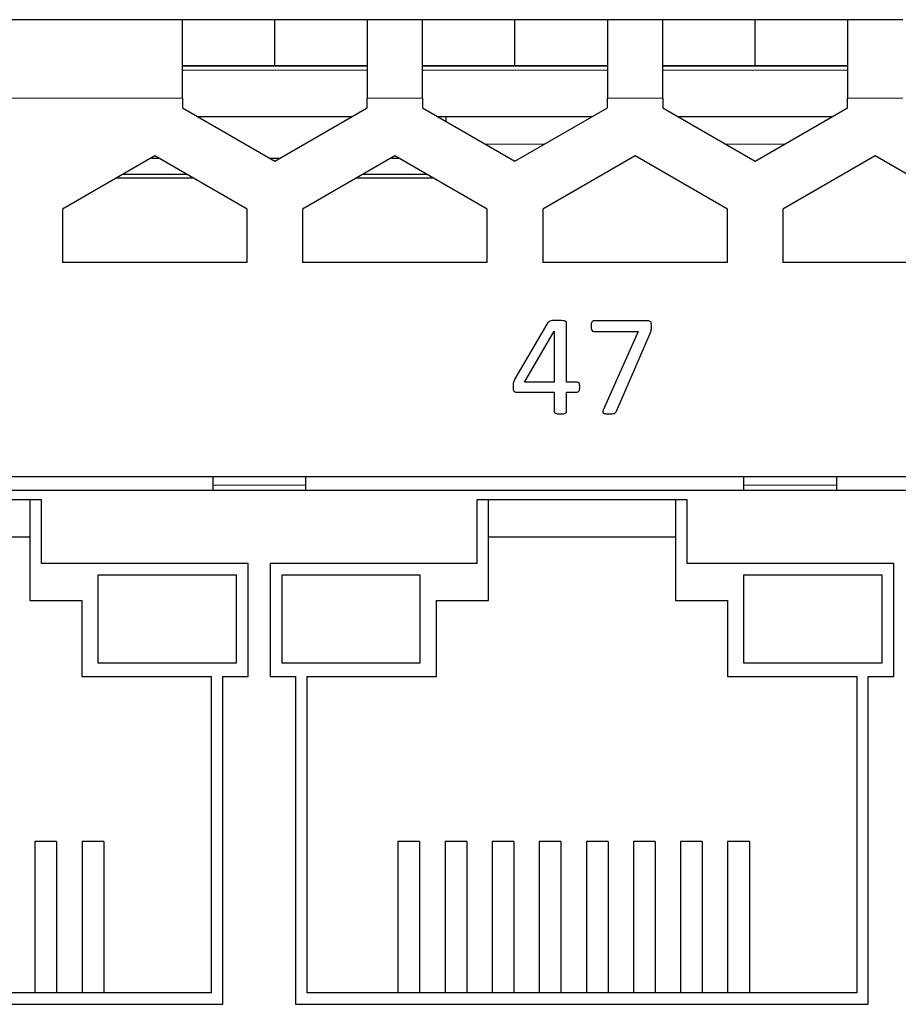
# Model space of a CAD drawing. Units: centimetres. Extents: x -22.1 to 21.9, y 5.6 to 10.
# Drawn here: x 15.7 to 17.6, y 7.8 to 10 of the extents above; entities that cross this region are included whole.
import ezdxf

# ---------------------------------------------------------------- set-up
doc = ezdxf.new("R2010")
doc.units = ezdxf.units.CM
doc.header["$MEASUREMENT"] = 0
doc.layers.add('case', color=7, linetype='Continuous')
doc.layers.add('marking', color=7, linetype='Continuous')

msp = doc.modelspace()

# ---------------------------------------------------------------- linework, layer by layer
at = {"layer": 'case', "color": 250, "lineweight": 25}
for points in [[(16.07033, 9.96803), (16.07033, 9.96803), (14.91033, 9.96803), (14.91033, 9.96803)], [(16.07033, 9.79803), (16.07033, 9.79803), (16.07033, 9.96803), (16.07033, 9.96803)], [(16.27033, 9.96803), (16.27033, 9.96803), (16.07033, 9.96803), (16.07033, 9.96803)], [(16.27033, 9.86803), (16.27033, 9.86803), (16.27033, 9.96803), (16.27033, 9.96803)], [(16.47033, 9.96803), (16.47033, 9.96803), (16.27033, 9.96803), (16.27033, 9.96803)], [(16.59033, 9.96803), (16.59033, 9.96803), (16.47033, 9.96803), (16.47033, 9.96803)], [(16.47033, 9.96803), (16.47033, 9.96803), (16.47033, 9.79803), (16.47033, 9.79803)], [(16.59033, 9.79803), (16.59033, 9.79803), (16.59033, 9.96803), (16.59033, 9.96803)], [(16.79033, 9.96803), (16.79033, 9.96803), (16.59033, 9.96803), (16.59033, 9.96803)], [(16.79033, 9.86803), (16.79033, 9.86803), (16.79033, 9.96803), (16.79033, 9.96803)], [(16.99033, 9.96803), (16.99033, 9.96803), (16.79033, 9.96803), (16.79033, 9.96803)], [(17.11033, 9.96803), (17.11033, 9.96803), (16.99033, 9.96803), (16.99033, 9.96803)], [(16.99033, 9.96803), (16.99033, 9.96803), (16.99033, 9.79803), (16.99033, 9.79803)], [(17.11033, 9.79803), (17.11033, 9.79803), (17.11033, 9.96803), (17.11033, 9.96803)], [(17.31033, 9.96803), (17.31033, 9.96803), (17.11033, 9.96803), (17.11033, 9.96803)], [(17.31033, 9.86803), (17.31033, 9.86803), (17.31033, 9.96803), (17.31033, 9.96803)], [(17.51033, 9.96803), (17.51033, 9.96803), (17.31033, 9.96803), (17.31033, 9.96803)], [(17.63033, 9.96803), (17.63033, 9.96803), (17.51033, 9.96803), (17.51033, 9.96803)], [(17.51033, 9.96803), (17.51033, 9.96803), (17.51033, 9.79803), (17.51033, 9.79803)], [(16.27033, 9.86803), (16.27033, 9.86803), (16.07033, 9.86803), (16.07033, 9.86803)], [(16.47033, 9.86803), (16.47033, 9.86803), (16.27033, 9.86803), (16.27033, 9.86803)], [(16.79033, 9.86803), (16.79033, 9.86803), (16.59033, 9.86803), (16.59033, 9.86803)], [(16.99033, 9.86803), (16.99033, 9.86803), (16.79033, 9.86803), (16.79033, 9.86803)], [(17.31033, 9.86803), (17.31033, 9.86803), (17.11033, 9.86803), (17.11033, 9.86803)], [(17.51033, 9.86803), (17.51033, 9.86803), (17.31033, 9.86803), (17.31033, 9.86803)], [(16.07033, 9.79803), (16.07033, 9.79803), (16.07033, 9.77681), (16.07033, 9.77681)], [(16.47033, 9.77681), (16.47033, 9.77681), (16.47033, 9.79803), (16.47033, 9.79803)], [(16.59033, 9.79803), (16.59033, 9.79803), (16.59033, 9.77681), (16.59033, 9.77681)], [(16.99033, 9.77681), (16.99033, 9.77681), (16.99033, 9.79803), (16.99033, 9.79803)], [(17.11033, 9.79803), (17.11033, 9.79803), (17.11033, 9.77681), (17.11033, 9.77681)], [(17.51033, 9.77681), (17.51033, 9.77681), (17.51033, 9.79803), (17.51033, 9.79803)], [(16.07033, 9.77681), (16.07033, 9.77681), (16.27033, 9.66134), (16.27033, 9.66134)], [(16.27033, 9.66134), (16.27033, 9.66134), (16.47033, 9.77681), (16.47033, 9.77681)], [(16.59033, 9.77681), (16.59033, 9.77681), (16.79033, 9.66134), (16.79033, 9.66134)], [(16.79033, 9.66134), (16.79033, 9.66134), (16.99033, 9.77681), (16.99033, 9.77681)], [(17.11033, 9.77681), (17.11033, 9.77681), (17.31033, 9.66134), (17.31033, 9.66134)], [(17.31033, 9.66134), (17.31033, 9.66134), (17.51033, 9.77681), (17.51033, 9.77681)], [(16.10285, 9.75803), (16.10285, 9.75803), (16.4378, 9.75803), (16.4378, 9.75803)], [(16.62285, 9.75803), (16.62285, 9.75803), (16.9578, 9.75803), (16.9578, 9.75803)], [(16.64033, 9.75803), (16.64033, 9.75803), (16.64033, 9.74794), (16.64033, 9.74794)], [(17.14285, 9.75803), (17.14285, 9.75803), (17.4778, 9.75803), (17.4778, 9.75803)], [(16.01033, 9.67322), (16.01033, 9.67322), (15.81033, 9.55775), (15.81033, 9.55775)], [(16.00134, 9.66803), (16.00134, 9.66803), (16.01931, 9.66803), (16.01931, 9.66803)], [(16.21033, 9.55775), (16.21033, 9.55775), (16.01033, 9.67322), (16.01033, 9.67322)], [(16.25873, 9.66803), (16.25873, 9.66803), (16.28192, 9.66803), (16.28192, 9.66803)], [(16.53033, 9.67322), (16.53033, 9.67322), (16.33033, 9.55775), (16.33033, 9.55775)], [(16.52134, 9.66803), (16.52134, 9.66803), (16.53931, 9.66803), (16.53931, 9.66803)], [(16.73033, 9.55775), (16.73033, 9.55775), (16.53033, 9.67322), (16.53033, 9.67322)], [(17.05033, 9.67322), (17.05033, 9.67322), (16.85033, 9.55775), (16.85033, 9.55775)], [(17.25033, 9.55775), (17.25033, 9.55775), (17.05033, 9.67322), (17.05033, 9.67322)], [(17.57033, 9.67322), (17.57033, 9.67322), (17.37033, 9.55775), (17.37033, 9.55775)], [(17.77033, 9.55775), (17.77033, 9.55775), (17.57033, 9.67322), (17.57033, 9.67322)], [(15.92811, 9.62575), (15.92811, 9.62575), (16.09254, 9.62575), (16.09254, 9.62575)], [(15.94072, 9.63303), (15.94072, 9.63303), (16.07993, 9.63303), (16.07993, 9.63303)], [(16.44811, 9.62575), (16.44811, 9.62575), (16.61254, 9.62575), (16.61254, 9.62575)], [(16.46072, 9.63303), (16.46072, 9.63303), (16.59993, 9.63303), (16.59993, 9.63303)], [(15.81033, 9.55775), (15.81033, 9.55775), (15.81033, 9.44228), (15.81033, 9.44228)], [(16.21033, 9.44228), (16.21033, 9.44228), (16.21033, 9.55775), (16.21033, 9.55775)], [(16.33033, 9.55775), (16.33033, 9.55775), (16.33033, 9.44228), (16.33033, 9.44228)], [(16.73033, 9.44228), (16.73033, 9.44228), (16.73033, 9.55775), (16.73033, 9.55775)], [(16.85033, 9.55775), (16.85033, 9.55775), (16.85033, 9.44228), (16.85033, 9.44228)], [(17.25033, 9.44228), (17.25033, 9.44228), (17.25033, 9.55775), (17.25033, 9.55775)], [(17.37033, 9.55775), (17.37033, 9.55775), (17.37033, 9.44228), (17.37033, 9.44228)], [(16.21033, 9.44228), (16.21033, 9.44228), (15.81033, 9.44228), (15.81033, 9.44228)], [(16.73033, 9.44228), (16.73033, 9.44228), (16.33033, 9.44228), (16.33033, 9.44228)], [(17.25033, 9.44228), (17.25033, 9.44228), (16.85033, 9.44228), (16.85033, 9.44228)], [(17.77033, 9.44228), (17.77033, 9.44228), (17.37033, 9.44228), (17.37033, 9.44228)], [(17.85033, 8.97803), (17.85033, 8.97803), (9.03033, 8.97803), (9.03033, 8.97803)], [(16.13582, 8.97803), (16.13582, 8.97803), (16.13582, 8.95968), (16.13582, 8.95968)], [(16.13582, 8.95968), (16.13582, 8.95968), (16.13582, 8.94803), (16.13582, 8.94803)], [(16.33682, 8.97803), (16.33682, 8.97803), (16.33682, 8.95968), (16.33682, 8.95968)], [(16.33682, 8.95968), (16.33682, 8.95968), (16.33682, 8.94803), (16.33682, 8.94803)], [(17.28532, 8.97803), (17.28532, 8.97803), (17.28532, 8.95968), (17.28532, 8.95968)], [(17.28532, 8.95968), (17.28532, 8.95968), (17.28532, 8.94803), (17.28532, 8.94803)], [(17.48632, 8.97803), (17.48632, 8.97803), (17.48632, 8.95968), (17.48632, 8.95968)], [(17.48632, 8.95968), (17.48632, 8.95968), (17.48632, 8.94803), (17.48632, 8.94803)], [(17.79932, 8.94803), (17.79932, 8.94803), (9.08132, 8.94803), (9.08132, 8.94803)], [(15.76482, 8.92803), (15.76482, 8.92803), (15.30982, 8.92803), (15.30982, 8.92803)], [(15.73982, 8.92803), (15.73982, 8.92803), (15.73982, 8.71003), (15.73982, 8.71003)], [(15.76482, 8.79003), (15.76482, 8.79003), (15.76482, 8.92803), (15.76482, 8.92803)], [(16.70782, 8.92803), (16.70782, 8.92803), (16.70782, 8.79003), (16.70782, 8.79003)], [(17.16282, 8.92803), (17.16282, 8.92803), (16.70782, 8.92803), (16.70782, 8.92803)], [(16.73282, 8.71003), (16.73282, 8.71003), (16.73282, 8.92803), (16.73282, 8.92803)], [(17.13782, 8.92803), (17.13782, 8.92803), (17.13782, 8.71003), (17.13782, 8.71003)], [(17.16282, 8.79003), (17.16282, 8.79003), (17.16282, 8.92803), (17.16282, 8.92803)], [(15.33482, 8.84803), (15.33482, 8.84803), (15.73982, 8.84803), (15.73982, 8.84803)], [(16.73282, 8.84803), (16.73282, 8.84803), (17.13782, 8.84803), (17.13782, 8.84803)], [(16.21232, 8.79003), (16.21232, 8.79003), (15.76482, 8.79003), (15.76482, 8.79003)], [(16.21232, 8.54503), (16.21232, 8.54503), (16.21232, 8.79003), (16.21232, 8.79003)], [(16.70782, 8.79003), (16.70782, 8.79003), (16.26032, 8.79003), (16.26032, 8.79003)], [(16.26032, 8.79003), (16.26032, 8.79003), (16.26032, 8.54503), (16.26032, 8.54503)], [(17.61032, 8.79003), (17.61032, 8.79003), (17.16282, 8.79003), (17.16282, 8.79003)], [(17.61032, 8.54503), (17.61032, 8.54503), (17.61032, 8.79003), (17.61032, 8.79003)], [(16.18732, 8.76503), (16.18732, 8.76503), (15.88732, 8.76503), (15.88732, 8.76503)], [(15.88732, 8.76503), (15.88732, 8.76503), (15.88732, 8.57503), (15.88732, 8.57503)], [(16.18732, 8.57503), (16.18732, 8.57503), (16.18732, 8.76503), (16.18732, 8.76503)], [(16.58532, 8.76503), (16.58532, 8.76503), (16.28532, 8.76503), (16.28532, 8.76503)], [(16.28532, 8.76503), (16.28532, 8.76503), (16.28532, 8.57503), (16.28532, 8.57503)], [(16.58532, 8.57503), (16.58532, 8.57503), (16.58532, 8.76503), (16.58532, 8.76503)], [(17.28532, 8.76503), (17.28532, 8.76503), (17.28532, 8.57503), (17.28532, 8.57503)], [(17.58532, 8.76503), (17.58532, 8.76503), (17.28532, 8.76503), (17.28532, 8.76503)], [(17.58532, 8.57503), (17.58532, 8.57503), (17.58532, 8.76503), (17.58532, 8.76503)], [(15.73982, 8.71003), (15.73982, 8.71003), (15.85232, 8.71003), (15.85232, 8.71003)], [(15.85232, 8.71003), (15.85232, 8.71003), (15.85232, 8.54503), (15.85232, 8.54503)], [(16.62032, 8.71003), (16.62032, 8.71003), (16.73282, 8.71003), (16.73282, 8.71003)], [(16.62032, 8.54503), (16.62032, 8.54503), (16.62032, 8.71003), (16.62032, 8.71003)], [(17.13782, 8.71003), (17.13782, 8.71003), (17.25032, 8.71003), (17.25032, 8.71003)], [(17.25032, 8.71003), (17.25032, 8.71003), (17.25032, 8.54503), (17.25032, 8.54503)], [(15.88732, 8.57503), (15.88732, 8.57503), (16.18732, 8.57503), (16.18732, 8.57503)], [(16.28532, 8.57503), (16.28532, 8.57503), (16.58532, 8.57503), (16.58532, 8.57503)], [(17.28532, 8.57503), (17.28532, 8.57503), (17.58532, 8.57503), (17.58532, 8.57503)], [(15.85232, 8.54503), (15.85232, 8.54503), (16.13232, 8.54503), (16.13232, 8.54503)], [(16.13232, 8.54503), (16.13232, 8.54503), (16.13232, 7.86003), (16.13232, 7.86003)], [(16.15732, 7.83503), (16.15732, 7.83503), (16.15732, 8.54503), (16.15732, 8.54503)], [(16.15732, 8.54503), (16.15732, 8.54503), (16.21232, 8.54503), (16.21232, 8.54503)], [(16.26032, 8.54503), (16.26032, 8.54503), (16.31532, 8.54503), (16.31532, 8.54503)], [(16.31532, 8.54503), (16.31532, 8.54503), (16.31532, 7.83503), (16.31532, 7.83503)], [(16.34032, 8.54503), (16.34032, 8.54503), (16.62032, 8.54503), (16.62032, 8.54503)], [(16.34032, 7.86003), (16.34032, 7.86003), (16.34032, 8.54503), (16.34032, 8.54503)], [(17.25032, 8.54503), (17.25032, 8.54503), (17.53032, 8.54503), (17.53032, 8.54503)], [(17.53032, 8.54503), (17.53032, 8.54503), (17.53032, 7.86003), (17.53032, 7.86003)], [(17.55532, 7.83503), (17.55532, 7.83503), (17.55532, 8.54503), (17.55532, 8.54503)], [(17.55532, 8.54503), (17.55532, 8.54503), (17.61032, 8.54503), (17.61032, 8.54503)], [(15.79782, 8.18803), (15.79782, 8.18803), (15.75082, 8.18803), (15.75082, 8.18803)], [(15.75082, 8.18803), (15.75082, 8.18803), (15.75082, 7.86003), (15.75082, 7.86003)], [(15.79782, 8.18803), (15.79782, 8.18803), (15.79782, 7.86003), (15.79782, 7.86003)], [(15.89982, 8.18803), (15.89982, 8.18803), (15.85282, 8.18803), (15.85282, 8.18803)], [(15.85282, 8.18803), (15.85282, 8.18803), (15.85282, 7.86003), (15.85282, 7.86003)], [(15.89982, 8.18803), (15.89982, 8.18803), (15.89982, 7.86003), (15.89982, 7.86003)], [(16.58382, 8.18803), (16.58382, 8.18803), (16.53682, 8.18803), (16.53682, 8.18803)], [(16.53682, 8.18803), (16.53682, 8.18803), (16.53682, 7.86003), (16.53682, 7.86003)], [(16.58382, 8.18803), (16.58382, 8.18803), (16.58382, 7.86003), (16.58382, 7.86003)], [(16.68582, 8.18803), (16.68582, 8.18803), (16.63882, 8.18803), (16.63882, 8.18803)], [(16.63882, 8.18803), (16.63882, 8.18803), (16.63882, 7.86003), (16.63882, 7.86003)], [(16.68582, 8.18803), (16.68582, 8.18803), (16.68582, 7.86003), (16.68582, 7.86003)], [(16.78782, 8.18803), (16.78782, 8.18803), (16.74082, 8.18803), (16.74082, 8.18803)], [(16.74082, 8.18803), (16.74082, 8.18803), (16.74082, 7.86003), (16.74082, 7.86003)], [(16.78782, 8.18803), (16.78782, 8.18803), (16.78782, 7.86003), (16.78782, 7.86003)], [(16.88982, 8.18803), (16.88982, 8.18803), (16.84282, 8.18803), (16.84282, 8.18803)], [(16.84282, 8.18803), (16.84282, 8.18803), (16.84282, 7.86003), (16.84282, 7.86003)], [(16.88982, 8.18803), (16.88982, 8.18803), (16.88982, 7.86003), (16.88982, 7.86003)], [(16.99182, 8.18803), (16.99182, 8.18803), (16.94482, 8.18803), (16.94482, 8.18803)], [(16.94482, 8.18803), (16.94482, 8.18803), (16.94482, 7.86003), (16.94482, 7.86003)], [(16.99182, 8.18803), (16.99182, 8.18803), (16.99182, 7.86003), (16.99182, 7.86003)], [(17.09382, 8.18803), (17.09382, 8.18803), (17.04682, 8.18803), (17.04682, 8.18803)], [(17.04682, 8.18803), (17.04682, 8.18803), (17.04682, 7.86003), (17.04682, 7.86003)], [(17.09382, 8.18803), (17.09382, 8.18803), (17.09382, 7.86003), (17.09382, 7.86003)], [(17.19582, 8.18803), (17.19582, 8.18803), (17.14882, 8.18803), (17.14882, 8.18803)], [(17.14882, 8.18803), (17.14882, 8.18803), (17.14882, 7.86003), (17.14882, 7.86003)], [(17.19582, 8.18803), (17.19582, 8.18803), (17.19582, 7.86003), (17.19582, 7.86003)], [(17.29782, 8.18803), (17.29782, 8.18803), (17.25082, 8.18803), (17.25082, 8.18803)], [(17.25082, 8.18803), (17.25082, 8.18803), (17.25082, 7.86003), (17.25082, 7.86003)], [(17.29782, 8.18803), (17.29782, 8.18803), (17.29782, 7.86003), (17.29782, 7.86003)], [(16.13232, 7.86003), (16.13232, 7.86003), (14.94232, 7.86003), (14.94232, 7.86003)], [(17.53032, 7.86003), (17.53032, 7.86003), (16.34032, 7.86003), (16.34032, 7.86003)], [(14.91732, 7.83503), (14.91732, 7.83503), (16.15732, 7.83503), (16.15732, 7.83503)], [(16.31532, 7.83503), (16.31532, 7.83503), (17.55532, 7.83503), (17.55532, 7.83503)]]:
    msp.add_open_spline(points, degree=3, dxfattribs=at)
at = {"layer": 'case', "color": 250, "lineweight": 18}
for points in [[(16.07033, 9.86703), (16.07033, 9.86703), (16.47033, 9.86703), (16.47033, 9.86703)], [(16.07033, 9.85903), (16.07033, 9.85903), (16.47033, 9.85903), (16.47033, 9.85903)], [(16.59033, 9.86703), (16.59033, 9.86703), (16.99033, 9.86703), (16.99033, 9.86703)], [(16.59033, 9.85903), (16.59033, 9.85903), (16.99033, 9.85903), (16.99033, 9.85903)], [(17.11033, 9.86703), (17.11033, 9.86703), (17.51033, 9.86703), (17.51033, 9.86703)], [(17.11033, 9.85903), (17.11033, 9.85903), (17.51033, 9.85903), (17.51033, 9.85903)], [(16.07033, 9.79803), (16.07033, 9.79803), (14.91033, 9.79803), (14.91033, 9.79803)], [(16.59033, 9.79803), (16.59033, 9.79803), (16.47033, 9.79803), (16.47033, 9.79803)], [(17.11033, 9.79803), (17.11033, 9.79803), (16.99033, 9.79803), (16.99033, 9.79803)], [(17.63033, 9.79803), (17.63033, 9.79803), (17.51033, 9.79803), (17.51033, 9.79803)], [(16.72677, 9.69803), (16.72677, 9.69803), (16.85388, 9.69803), (16.85388, 9.69803)], [(17.24677, 9.69803), (17.24677, 9.69803), (17.37388, 9.69803), (17.37388, 9.69803)], [(16.33682, 8.95968), (16.33682, 8.95968), (16.13582, 8.95968), (16.13582, 8.95968)], [(17.48632, 8.95968), (17.48632, 8.95968), (17.28532, 8.95968), (17.28532, 8.95968)]]:
    msp.add_open_spline(points, degree=3, dxfattribs=at)
at = {"layer": 'marking', "color": 250}
for points, knots in [([(16.93068, 9.17205), (16.93068, 9.16866), (16.93015, 9.16597), (16.92915, 9.16401), (16.92915, 9.16401), (16.92809, 9.16205), (16.92666, 9.1611), (16.92481, 9.1611), (16.92481, 9.1611), (16.92481, 9.1611), (16.90216, 9.1611), (16.90216, 9.1611), (16.90216, 9.1611), (16.90216, 9.1611), (16.90216, 9.11892), (16.90216, 9.11892), (16.90216, 9.11892), (16.90216, 9.11808), (16.90195, 9.11739), (16.90153, 9.11681), (16.90153, 9.11681), (16.9011, 9.11628), (16.90036, 9.11575), (16.8993, 9.11532), (16.8993, 9.11532), (16.89824, 9.11495), (16.89682, 9.11464), (16.89512, 9.11442), (16.89512, 9.11442), (16.89343, 9.11421), (16.89126, 9.11411), (16.88861, 9.11411), (16.88861, 9.11411), (16.88602, 9.11411), (16.8839, 9.11421), (16.88221, 9.11442), (16.88221, 9.11442), (16.88052, 9.11464), (16.87914, 9.11495), (16.87814, 9.11532), (16.87814, 9.11532), (16.87713, 9.11575), (16.87644, 9.11628), (16.87607, 9.11681), (16.87607, 9.11681), (16.8757, 9.11739), (16.87549, 9.11808), (16.87549, 9.11892), (16.87549, 9.11892), (16.87549, 9.11892), (16.87549, 9.1611), (16.87549, 9.1611), (16.87549, 9.1611), (16.87549, 9.1611), (16.79336, 9.1611), (16.79336, 9.1611), (16.79336, 9.1611), (16.79209, 9.1611), (16.79109, 9.16126), (16.79029, 9.16157), (16.79029, 9.16157), (16.78945, 9.16189), (16.78871, 9.16242), (16.78802, 9.16327), (16.78802, 9.16327), (16.78738, 9.16406), (16.78691, 9.16528), (16.78664, 9.16681), (16.78664, 9.16681), (16.78638, 9.16835), (16.78627, 9.17036), (16.78627, 9.17285), (16.78627, 9.17285), (16.78627, 9.1748), (16.78633, 9.17655), (16.78643, 9.17808), (16.78643, 9.17808), (16.78654, 9.17962), (16.78675, 9.18105), (16.78707, 9.18232), (16.78707, 9.18232), (16.78733, 9.18364), (16.78775, 9.18486), (16.78828, 9.18602), (16.78828, 9.18602), (16.78876, 9.18724), (16.78939, 9.18851), (16.79014, 9.18983), (16.79014, 9.18983), (16.79014, 9.18983), (16.86168, 9.31186), (16.86168, 9.31186), (16.86168, 9.31186), (16.86221, 9.3127), (16.863, 9.31339), (16.86401, 9.31403), (16.86401, 9.31403), (16.86501, 9.31466), (16.86628, 9.31519), (16.86787, 9.31556), (16.86787, 9.31556), (16.86946, 9.31598), (16.87142, 9.3163), (16.87369, 9.31646), (16.87369, 9.31646), (16.87602, 9.31662), (16.87877, 9.31667), (16.88195, 9.31667), (16.88195, 9.31667), (16.88539, 9.31667), (16.88845, 9.31657), (16.89099, 9.3163), (16.89099, 9.3163), (16.89359, 9.31604), (16.8957, 9.31567), (16.89724, 9.3153), (16.89724, 9.3153), (16.89883, 9.31487), (16.90004, 9.31429), (16.90089, 9.31366), (16.90089, 9.31366), (16.90174, 9.31297), (16.90216, 9.31217), (16.90216, 9.31122), (16.90216, 9.31122), (16.90216, 9.31122), (16.90216, 9.18301), (16.90216, 9.18301), (16.90216, 9.18301), (16.90216, 9.18301), (16.92481, 9.18301), (16.92481, 9.18301), (16.92481, 9.18301), (16.92655, 9.18301), (16.92798, 9.18211), (16.92904, 9.18031), (16.92904, 9.18031), (16.93015, 9.17851), (16.93068, 9.17576), (16.93068, 9.17205)], [0, 0, 0, 0, 0.0277778, 0.0277778, 0.0277778, 0.0277778, 0.0555556, 0.0555556, 0.0555556, 0.0555556, 0.0833333, 0.0833333, 0.0833333, 0.0833333, 0.1111111, 0.1111111, 0.1111111, 0.1111111, 0.1388889, 0.1388889, 0.1388889, 0.1388889, 0.1666667, 0.1666667, 0.1666667, 0.1666667, 0.1944444, 0.1944444, 0.1944444, 0.1944444, 0.2222222, 0.2222222, 0.2222222, 0.2222222, 0.25, 0.25, 0.25, 0.25, 0.2777778, 0.2777778, 0.2777778, 0.2777778, 0.3055556, 0.3055556, 0.3055556, 0.3055556, 0.3333333, 0.3333333, 0.3333333, 0.3333333, 0.3611111, 0.3611111, 0.3611111, 0.3611111, 0.3888889, 0.3888889, 0.3888889, 0.3888889, 0.4166667, 0.4166667, 0.4166667, 0.4166667, 0.4444444, 0.4444444, 0.4444444, 0.4444444, 0.4722222, 0.4722222, 0.4722222, 0.4722222, 0.5, 0.5, 0.5, 0.5, 0.5277778, 0.5277778, 0.5277778, 0.5277778, 0.5555556, 0.5555556, 0.5555556, 0.5555556, 0.5833333, 0.5833333, 0.5833333, 0.5833333, 0.6111111, 0.6111111, 0.6111111, 0.6111111, 0.6388889, 0.6388889, 0.6388889, 0.6388889, 0.6666667, 0.6666667, 0.6666667, 0.6666667, 0.6944444, 0.6944444, 0.6944444, 0.6944444, 0.7222222, 0.7222222, 0.7222222, 0.7222222, 0.75, 0.75, 0.75, 0.75, 0.7777778, 0.7777778, 0.7777778, 0.7777778, 0.8055556, 0.8055556, 0.8055556, 0.8055556, 0.8333333, 0.8333333, 0.8333333, 0.8333333, 0.8611111, 0.8611111, 0.8611111, 0.8611111, 0.8888889, 0.8888889, 0.8888889, 0.8888889, 0.9166667, 0.9166667, 0.9166667, 0.9166667, 0.9444444, 0.9444444, 0.9444444, 0.9444444, 1, 1, 1, 1]), ([(17.08594, 9.30424), (17.08594, 9.30233), (17.08589, 9.30069), (17.08573, 9.29916), (17.08573, 9.29916), (17.08557, 9.29768), (17.08536, 9.29619), (17.08509, 9.29482), (17.08509, 9.29482), (17.08483, 9.29339), (17.08446, 9.29207), (17.08398, 9.29074), (17.08398, 9.29074), (17.08356, 9.28947), (17.08298, 9.2881), (17.08239, 9.28667), (17.08239, 9.28667), (17.08239, 9.28667), (17.01016, 9.12014), (17.01016, 9.12014), (17.01016, 9.12014), (17.00963, 9.11892), (17.009, 9.11792), (17.00821, 9.11712), (17.00821, 9.11712), (17.00746, 9.11633), (17.00646, 9.11575), (17.00524, 9.11527), (17.00524, 9.11527), (17.00408, 9.1148), (17.00254, 9.11448), (17.00069, 9.11432), (17.00069, 9.11432), (16.99884, 9.11416), (16.99656, 9.11411), (16.99387, 9.11411), (16.99387, 9.11411), (16.99037, 9.11411), (16.98762, 9.11427), (16.98566, 9.11458), (16.98566, 9.11458), (16.98371, 9.1149), (16.98228, 9.11538), (16.98138, 9.11607), (16.98138, 9.11607), (16.98053, 9.1167), (16.98016, 9.11755), (16.98021, 9.1185), (16.98021, 9.1185), (16.98032, 9.11951), (16.98069, 9.12067), (16.98132, 9.12199), (16.98132, 9.12199), (16.98132, 9.12199), (17.05726, 9.29223), (17.05726, 9.29223), (17.05726, 9.29223), (17.05726, 9.29223), (16.961, 9.29223), (16.961, 9.29223), (16.961, 9.29223), (16.95905, 9.29223), (16.95756, 9.29328), (16.95661, 9.29535), (16.95661, 9.29535), (16.95561, 9.29741), (16.95513, 9.30032), (16.95513, 9.30408), (16.95513, 9.30408), (16.95513, 9.30604), (16.95524, 9.30773), (16.9555, 9.30921), (16.9555, 9.30921), (16.95577, 9.31064), (16.95619, 9.31186), (16.95666, 9.31286), (16.95666, 9.31286), (16.95719, 9.31382), (16.95783, 9.31456), (16.95852, 9.31503), (16.95852, 9.31503), (16.95926, 9.31551), (16.9601, 9.31572), (16.961, 9.31572), (16.961, 9.31572), (16.961, 9.31572), (17.0779, 9.31572), (17.0779, 9.31572), (17.0779, 9.31572), (17.07933, 9.31572), (17.0806, 9.31556), (17.08165, 9.31524), (17.08165, 9.31524), (17.08277, 9.31493), (17.08361, 9.31434), (17.08414, 9.31339), (17.08414, 9.31339), (17.08472, 9.31244), (17.08515, 9.31128), (17.08546, 9.30979), (17.08546, 9.30979), (17.08578, 9.30836), (17.08594, 9.30651), (17.08594, 9.30424)], [0, 0, 0, 0, 0.037037, 0.037037, 0.037037, 0.037037, 0.0740741, 0.0740741, 0.0740741, 0.0740741, 0.1111111, 0.1111111, 0.1111111, 0.1111111, 0.1481481, 0.1481481, 0.1481481, 0.1481481, 0.1851852, 0.1851852, 0.1851852, 0.1851852, 0.2222222, 0.2222222, 0.2222222, 0.2222222, 0.2592593, 0.2592593, 0.2592593, 0.2592593, 0.2962963, 0.2962963, 0.2962963, 0.2962963, 0.3333333, 0.3333333, 0.3333333, 0.3333333, 0.3703704, 0.3703704, 0.3703704, 0.3703704, 0.4074074, 0.4074074, 0.4074074, 0.4074074, 0.4444444, 0.4444444, 0.4444444, 0.4444444, 0.4814815, 0.4814815, 0.4814815, 0.4814815, 0.5185185, 0.5185185, 0.5185185, 0.5185185, 0.5555556, 0.5555556, 0.5555556, 0.5555556, 0.5925926, 0.5925926, 0.5925926, 0.5925926, 0.6296296, 0.6296296, 0.6296296, 0.6296296, 0.6666667, 0.6666667, 0.6666667, 0.6666667, 0.7037037, 0.7037037, 0.7037037, 0.7037037, 0.7407407, 0.7407407, 0.7407407, 0.7407407, 0.7777778, 0.7777778, 0.7777778, 0.7777778, 0.8148148, 0.8148148, 0.8148148, 0.8148148, 0.8518519, 0.8518519, 0.8518519, 0.8518519, 0.8888889, 0.8888889, 0.8888889, 0.8888889, 0.9259259, 0.9259259, 0.9259259, 0.9259259, 1, 1, 1, 1]), ([(16.87549, 9.29323), (16.87549, 9.29323), (16.87517, 9.29323), (16.87517, 9.29323), (16.87517, 9.29323), (16.87517, 9.29323), (16.81061, 9.18301), (16.81061, 9.18301), (16.81061, 9.18301), (16.81061, 9.18301), (16.87549, 9.18301), (16.87549, 9.18301), (16.87549, 9.18301), (16.87549, 9.18301), (16.87549, 9.29323), (16.87549, 9.29323)], [0, 0, 0, 0, 0.2, 0.2, 0.2, 0.2, 0.4, 0.4, 0.4, 0.4, 0.6, 0.6, 0.6, 0.6, 1, 1, 1, 1])]:
    msp.add_open_spline(points, degree=3, knots=knots, dxfattribs=at)

doc.saveas('drawing.dxf')
